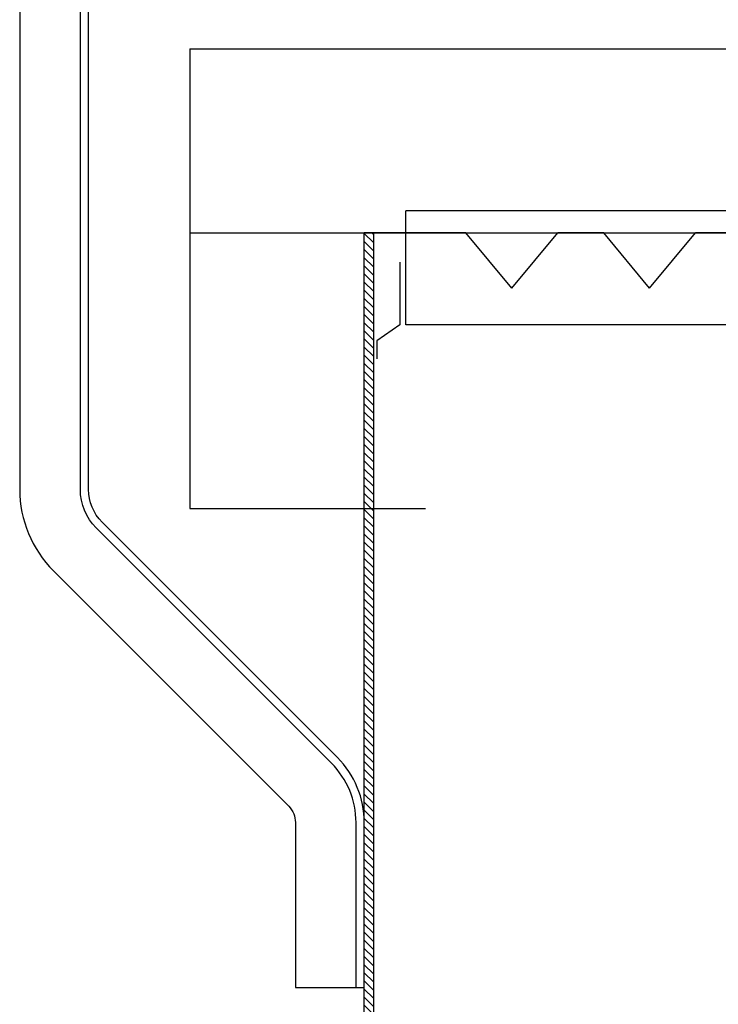
# Model space of a CAD drawing. Extents: x -8.3 to 55.2, y 1789.8 to 1826.3.
# Drawn here: x 8.5 to 9.3, y 1811.3 to 1812.4 of the extents above; entities that cross this region are included whole.
import ezdxf

# ---------------------------------------------------------------- set-up
doc = ezdxf.new("R2010")
doc.units = 0
doc.header["$LTSCALE"] = 0.7
doc.header["$MEASUREMENT"] = 0
doc.linetypes.add('ACAD_ISO02W100', pattern=[15, 12, -3])
doc.linetypes.add('HIDDEN', pattern=[0.375, 0.25, -0.125])
doc.layers.get('0').update_dxf_attribs({"lineweight": 0})
for name, color, linetype in [('ACHURADOS', 8, 'Continuous'), ('BARANDA', 45, 'Continuous'), ('MECANICAS', 4, 'ACAD_ISO02W100'), ('SEGUNDO PLANO', 9, 'Continuous'), ('TANQUE', 153, 'Continuous')]:
    doc.layers.add(name, color=color, linetype=linetype)
doc.layers.add('PIEZOMETRICA', color=7, linetype='Continuous', true_color=0xcc0000)

# ---------------------------------------------------------------- blocks, each defined once
blk = doc.blocks.new('uasb')
at = {"layer": 'ACHURADOS'}
h = blk.add_hatch(dxfattribs=at)
h.set_pattern_fill('ANSI31', color=256, scale=0.05, style=0)
h.set_pattern_definition([(135, (85.6800454, -6.270797), (0.0044194174, 0.0044194174), [])])
h.paths.add_polyline_path([(-4.02, 6.7466), (-4.01, 6.7466), (-4.01, 0.9066), (-0.31, 0.9066), (-0.31, 6.7466), (-0.3, 6.7466), (-0.3, 0.8966), (-4.02, 0.8966)])
at = {"layer": 'BARANDA'}
blk.add_lwpolyline([(-4.029, 5.9259), (-4.029, 6.1052, 0.198912), (-4.0557, 6.1696), (-4.3117, 6.4256, -0.198912), (-4.329, 6.4674), (-4.329, 7.1459), (-4.395, 7.1459), (-4.395, 6.4674, 0.198912), (-4.3584, 6.379), (-4.1023, 6.1229, -0.198912), (-4.095, 6.1052), (-4.095, 5.9259), (-4.02, 5.9259), (-4.02, 6.1052, 0.198912), (-4.0493, 6.1759), (-4.3054, 6.432, -0.198912), (-4.32, 6.4674), (-4.32, 7.1459)], format="xyb", dxfattribs=at)
at = {"layer": 'MECANICAS', "linetype": 'Continuous'}
blk.add_line((-3.6959, 6.6466), (-3.9749, 6.6466), dxfattribs=at)
at = {"layer": 'SEGUNDO PLANO', "color": 5}
for p, q in [((-3.9749, 6.6466), (-3.9749, 6.7705)), ((-3.9095, 6.7466), (-3.9749, 6.7466)), ((-3.8595, 6.6866), (-3.9095, 6.7466)), ((-3.8595, 6.6866), (-3.9095, 6.7466)), ((-3.8595, 6.6866), (-3.8095, 6.7466)), ((-3.7595, 6.7466), (-3.8095, 6.7466)), ((-3.7095, 6.6866), (-3.7595, 6.7466)), ((-3.7095, 6.6866), (-3.7595, 6.7466)), ((-3.7095, 6.6866), (-3.6595, 6.7466)), ((-3.6095, 6.7466), (-3.6595, 6.7466)), ((-2.7439, 6.6466), (-3.9749, 6.6466))]:
    blk.add_line(p, q, dxfattribs=at)
at = {"layer": 'SEGUNDO PLANO', "color": 8}
blk.add_line((-0.3451, 6.7705), (-3.9749, 6.7705), dxfattribs=at)
at = {"layer": 'SEGUNDO PLANO', "color": 8, "linetype": 'HIDDEN', "ltscale": 14}
blk.add_line((-0.3667, 6.4466), (-3.9533, 6.4466), dxfattribs=at)
at = {"layer": 'SEGUNDO PLANO', "color": 5}
blk.add_lwpolyline([(-3.9812, 6.7146), (-3.9812, 6.6466), (-4.0064, 6.6293), (-4.0064, 6.6096)], dxfattribs=at)
at = {"layer": 'TANQUE', "linetype": 'Continuous'}
for p, q in [((-4.21, 6.9466), (-4.21, 6.4466)), ((-4.21, 6.9466), (-0.11, 6.9466)), ((-3.9749, 6.7466), (-4.02, 6.7466)), ((-4.21, 6.4466), (-3.9533, 6.4466))]:
    blk.add_line(p, q, dxfattribs=at)
blk.add_lwpolyline([(-4.02, 6.7466), (-4.01, 6.7466), (-4.01, 0.9066), (-0.31, 0.9066), (-0.31, 6.7466), (-0.3, 6.7466), (-0.3, 0.8966), (-4.02, 0.8966)], close=True, dxfattribs=at)

msp = doc.modelspace()

# ---------------------------------------------------------------- linework, layer by layer
at = {"layer": 'PIEZOMETRICA'}
msp.add_lwpolyline([(8.7012, 1812.1668), (12.8012, 1812.1668)], dxfattribs=at)

# ---------------------------------------------------------------- block references
msp.add_blockref('uasb', (12.9112, 1805.4202))

doc.saveas('drawing.dxf')
